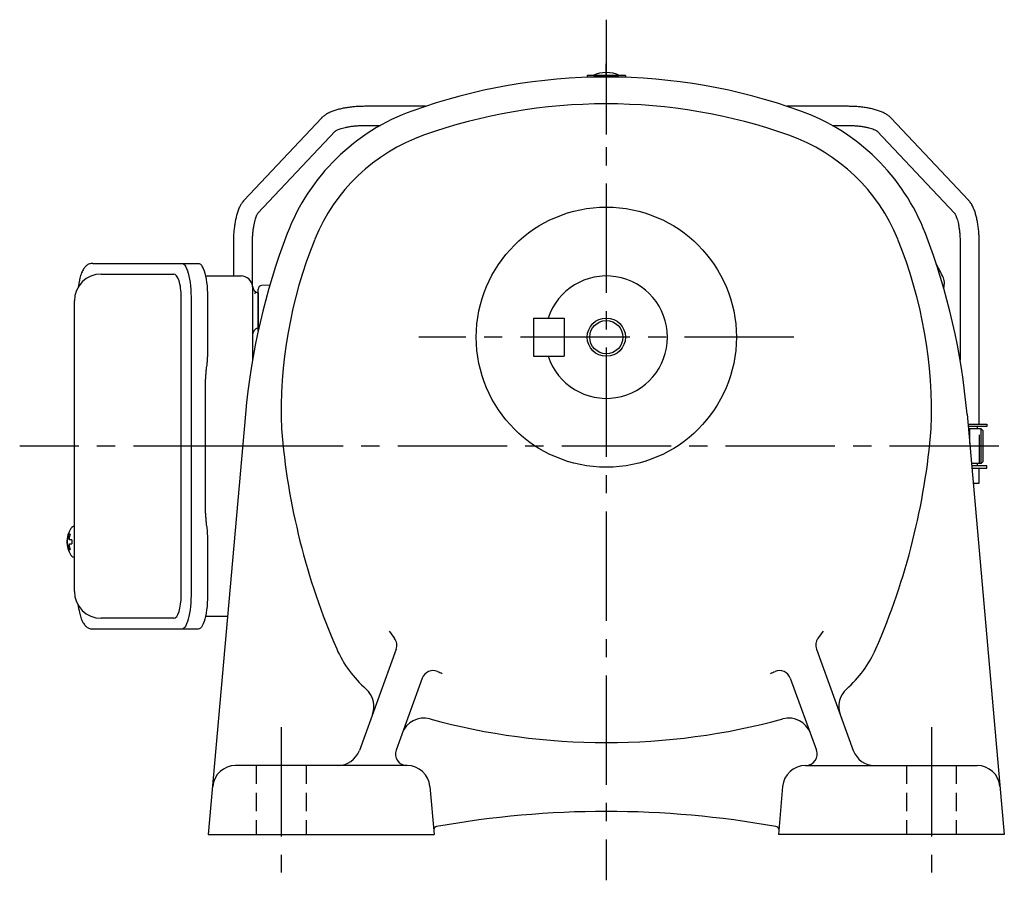
# Model space of a CAD drawing. Extents: x 107 to 1063, y 76 to 793.
# Drawn here: x 700 to 957, y 76 to 301 of the extents above; entities that cross this region are included whole.
import ezdxf

# ---------------------------------------------------------------- set-up
doc = ezdxf.new("R2010")
doc.units = 0
doc.header["$LTSCALE"] = 3
doc.header["$MEASUREMENT"] = 0
for name, pattern in [('HIDDEN', [3.75, 2.5, -1.25]), ('HIDDEN2', [4.7625, 3.175, -1.5875]), ('sekkei(A2)', [14.2875, 9.525, -1.5875, 1.5875, -1.5875]), ('sekkei_H', [2.38125, 1.5875, -0.79375])]:
    doc.linetypes.add(name, pattern=pattern)
doc.layers.get('0').update_dxf_attribs({"linetype": 'CONTINUOUS'})
for name, color, linetype in [('CENTER', 3, 'sekkei(A2)'), ('HIDDEN', 1, 'HIDDEN'), ('HIDS', 1, 'HIDDEN2'), ('HOJO', 4, 'CONTINUOUS')]:
    doc.layers.add(name, color=color, linetype=linetype)

msp = doc.modelspace()

# ---------------------------------------------------------------- linework, layer by layer
for p, q in [((848, 286.39), (858, 286.39)), ((848, 286.39), (848, 285.92)), ((858, 286.39), (858, 285.92)), ((853, 282.19), (853, 282.19)), ((853, 281.39), (853, 281.39)), ((805.71, 278.35), (789.9, 278.35)), ((916.1, 278.35), (900.29, 278.35)), ((778.52, 275.27), (758.3, 253.82)), ((789.9, 273.35), (793.95, 273.35)), ((912.05, 273.35), (916.1, 273.35)), ((947.7, 253.82), (927.48, 275.27)), ((761.94, 250.39), (782.15, 271.84)), ((923.85, 271.84), (944.06, 250.39)), ((755.5, 242.6), (755.5, 234)), ((760.5, 231.18), (760.5, 242.6)), ((945.5, 242.6), (945.5, 211.97)), ((950.5, 195.25), (950.5, 242.6)), ((720.95, 234.5), (739.92, 234.5)), ((762, 219.7), (762, 230.53)), ((762, 229.56), (762, 220.44)), ((765.03, 231.61), (762.97, 231.53)), ((741.87, 150.5), (741.87, 228.5)), ((834, 223), (834, 213)), ((834, 223), (842, 223)), ((842, 223), (842, 213)), ((834, 213), (842, 213)), ((758.67, 197.85), (748.95, 88)), ((947.33, 197.85), (957.05, 88)), ((947.56, 195.25), (952.5, 195.25)), ((952.5, 194.65), (947.61, 194.65)), ((950.5, 194.05), (947.66, 194.05)), ((951, 194), (947.67, 194)), ((950, 194.05), (950, 194.65)), ((950.5, 194.05), (950.5, 194)), ((951, 185), (951, 194)), ((951.5, 193.5), (951, 194)), ((951.5, 185.5), (951.5, 193.5)), ((952.5, 195.25), (952.5, 194.65)), ((951.5, 185.5), (951, 185)), ((951, 185), (948.46, 185)), ((950.5, 184.95), (948.47, 184.95)), ((952.5, 184.35), (948.52, 184.35)), ((948.57, 183.75), (952.5, 183.75)), ((950, 184.35), (950, 184.95)), ((950.5, 185), (950.5, 184.95)), ((950.5, 179.85), (950.5, 183.75)), ((952.5, 183.75), (952.5, 184.35)), ((948.92, 179.85), (950.5, 179.85)), ((713.95, 168.47), (713.81, 168.5)), ((713.95, 168.5), (713.81, 168.5)), ((712.13, 165.01), (712.03, 165.01)), ((713.26, 165.01), (712.67, 165.01)), ((712.03, 163.98), (712.13, 163.98)), ((712.67, 163.98), (713.26, 163.98)), ((713.8, 160.5), (713.95, 160.52)), ((713.81, 160.5), (713.95, 160.5)), ((739.92, 144.5), (720.95, 144.5)), ((798.06, 136.4), (788.44, 109.95)), ((907.94, 136.4), (917.56, 109.95)), ((804.9, 128.85), (798.04, 110.03)), ((901.1, 128.85), (907.96, 110.03)), ((800.92, 106), (756.08, 106)), ((905.08, 106), (949.92, 106)), ((806.9, 100.52), (807.99, 88)), ((899.1, 100.52), (898.01, 88)), ((748.95, 88), (807.99, 88)), ((957.05, 88), (898.01, 88))]:
    msp.add_line(p, q)
at = {"color": 7, "linetype": 'Continuous', "lineweight": 25}
for p, q in [((858, 286.39), (848, 286.39)), ((718.74, 237.3), (742, 237.3)), ((742, 237.3), (746.33, 237.3)), ((748.22, 234), (757.5, 234)), ((760.5, 231.18), (760.5, 227)), ((760.5, 231.18), (760.5, 227)), ((713.95, 151.5), (713.95, 227.5)), ((744.43, 228.5), (744.43, 150.5)), ((748.75, 228.5), (748.75, 214.38)), ((760.5, 227), (760.5, 211.98)), ((748.53, 210.76), (748.43, 210.02)), ((748.23, 172), (748.23, 207)), ((748.43, 168.98), (748.53, 168.24)), ((748.75, 164.62), (748.75, 150.5)), ((754, 145), (748.22, 145)), ((742, 141.7), (718.74, 141.7)), ((746.33, 141.7), (742, 141.7))]:
    msp.add_line(p, q, dxfattribs=at)
for points in [[(742, 237.3), (742.27, 237.24), (742.54, 237.08), (742.8, 236.81), (743.05, 236.43), (743.29, 235.95), (743.51, 235.38), (743.72, 234.72), (743.9, 233.99), (744.05, 233.18), (744.19, 232.32), (744.29, 231.41), (744.36, 230.46), (744.41, 229.49), (744.43, 228.5)], [(746.33, 237.3), (746.6, 237.24), (746.87, 237.08), (747.13, 236.81), (747.38, 236.43), (747.62, 235.95), (747.84, 235.38), (748.04, 234.72), (748.22, 233.99), (748.38, 233.18), (748.51, 232.32), (748.62, 231.41), (748.69, 230.46), (748.74, 229.49), (748.75, 228.5)], [(744.43, 150.5), (744.41, 149.51), (744.36, 148.54), (744.29, 147.59), (744.19, 146.68), (744.05, 145.82), (743.9, 145.01), (743.72, 144.28), (743.51, 143.62), (743.29, 143.05), (743.05, 142.57), (742.8, 142.19), (742.54, 141.92), (742.27, 141.76), (742, 141.7)], [(748.75, 150.5), (748.74, 149.51), (748.69, 148.54), (748.62, 147.59), (748.51, 146.68), (748.38, 145.82), (748.22, 145.01), (748.04, 144.28), (747.84, 143.62), (747.62, 143.05), (747.38, 142.57), (747.13, 142.19), (746.87, 141.92), (746.6, 141.76), (746.33, 141.7)]]:
    msp.add_lwpolyline(points, dxfattribs=at)
for points in [[(713.19, 168.19), (713.11, 168.1), (713, 167.95)], [(713, 161.04), (713.11, 160.89), (713.17, 160.82)], [(713.17, 160.82), (713.19, 160.81)]]:
    msp.add_lwpolyline(points)
for radius in [34, 4.35]:
    msp.add_circle((853, 218), radius)
for centre, radius, start, end in [((853, 136), 150, 90, 109.7227), ((853, 279.19), 8, 64.158, 115.842), ((853, 136), 150, 70.2773, 90), ((853, 136), 143, 90, 109.5103), ((853, 136), 143, 70.4897, 90), ((820.94, 225.43), 55, 109.7229, 159.0398), ((885.06, 225.43), 55, 20.9602, 70.277), ((821.27, 225.55), 48, 109.5106, 157.9371), ((884.73, 225.55), 48, 22.0629, 70.4894), ((933, 182.5), 175, 159.0396, 174.9671), ((773, 182.5), 175, 5.0329, 20.9604), ((888, 198.5), 120, 157.9369, 182.1427), ((818, 198.5), 120, 357.8571, 22.0631), ((853.02, 189.54), 98.5, 26.7658, 28.8978), ((853.02, 189.54), 98.5, 26.7658, 28.8974), ((720.95, 227.5), 7, 90, 180), ((853, 218), 16, 198.21, 161.79), ((937.39, 232.1), 4, 341.7491, 26.7658), ((937.39, 232.1), 4, 341.7529, 26.7658), ((763, 230.53), 1, 92, 180), ((947.5, 208.5), 180, 184.6164, 203.5709), ((758.5, 208.5), 180, 336.4291, 355.3836), ((718.51, 164.5), 6.5, 147.8797, 212.1203), ((713.54, 167.85), 0.486, 131.8791, 136.241), ((718.5, 164.5), 6.5, 175.4534, 184.5466), ((713.41, 164.81), 1.29, 154.595, 171.0014), ((718.95, 164.5), 6.77, 162.9989, 172.6853), ((712.64, 165.12), 1.37, 83.3134, 96.6866), ((719.27, 164.5), 6.77, 162.9989, 172.6853), ((711.39, 164.81), 1.29, 8.9986, 25.405), ((722.25, 164.5), 9.01, 176.7221, 183.2779), ((713.41, 164.18), 1.29, 188.9986, 205.405), ((718.95, 164.49), 6.77, 187.3147, 197.0011), ((712.64, 163.87), 1.37, 263.3134, 276.6866), ((711.39, 164.18), 1.29, 334.595, 351.0014), ((719.27, 164.49), 6.77, 187.3147, 197.0011), ((720.95, 151.5), 7, 180, 270), ((819.61, 156.19), 27.76, 212.741, 217.6025), ((795.24, 137.42), 3, 340.0007, 37.6026), ((910.75, 137.42), 3, 142.3974, 199.9993), ((886.39, 156.19), 27.76, 322.3975, 327.259), ((810.01, 148.52), 30, 203.5707, 228.6871), ((895.98, 148.52), 30, 311.3129, 336.4293), ((807.71, 127.83), 3, 67.2406, 160.0006), ((819.61, 156.19), 27.76, 247.2408, 249.9966), ((886.39, 156.19), 27.76, 290.0034, 292.7592), ((898.28, 127.83), 3, 19.9994, 112.7594), ((786.25, 121.48), 6, 340.0004, 48.6867), ((919.75, 121.48), 6, 131.3133, 199.9996), ((805.29, 112.4), 6, 74.7173, 160.0006), ((853, 287), 175, 254.7175, 270), ((853, 287), 175, 270, 285.2827), ((900.71, 112.4), 6, 19.9994, 105.2827), ((782.8, 112), 6, 270, 339.9996), ((800.86, 109), 3, 160.0006, 270), ((905.14, 109), 3, 270, 19.9994), ((923.2, 112), 6, 199.9998, 270), ((756.08, 100), 6, 90, 174.9671), ((800.92, 100), 6, 5.0003, 90), ((905.08, 100), 6, 90, 175.0001), ((949.92, 100), 6, 5.0329, 90), ((853, -156), 250, 79.7789, 100.2211), ((808.82, 89.05), 1, 100.2202, 160.7677), ((897.18, 89.05), 1, 19.0852, 79.7798)]:
    msp.add_arc(centre, radius, start, end)
for centre, radius, start, end in [((757.5, 231), 3, 5.7392, 90), ((762.47, 231.5), 2, 185.7392, 256.2628), ((762.5, 218.5), 2, 104.4775, 180)]:
    msp.add_arc(centre, radius, start, end, dxfattribs=at)
for centre, start_param, end_param in [((739.92, 228.5), 1.570796, 3.141593), ((739.92, 150.5), 0, 1.570796)]:
    msp.add_ellipse(centre, major_axis=(0, -6), ratio=0.324978, start_param=start_param, end_param=end_param)
for points, knots in [([(789.9, 278.35), (789.67, 278.35), (789.01, 278.34), (787.92, 278.3), (786.65, 278.2), (785.42, 278.05), (784.23, 277.84), (783.09, 277.59), (782.01, 277.28), (781, 276.9), (780.09, 276.47), (779.3, 275.98), (778.8, 275.56), (778.56, 275.32), (778.52, 275.27)], [0, 0, 0, 0, 0.047943, 0.1388451, 0.2299663, 0.321519, 0.4138052, 0.5072233, 0.6023329, 0.6999379, 0.8011018, 0.8953583, 0.9791712, 1, 1, 1, 1]), ([(927.48, 275.27), (927.36, 275.39), (927.03, 275.72), (926.42, 276.16), (925.62, 276.62), (924.68, 277.03), (923.62, 277.39), (922.49, 277.69), (921.31, 277.93), (920.08, 278.11), (918.82, 278.25), (917.56, 278.33), (916.65, 278.35), (916.17, 278.35), (916.1, 278.35)], [0, 0, 0, 0, 0.054883, 0.138899, 0.231145, 0.331015, 0.430882, 0.528011, 0.622796, 0.715943, 0.80801, 0.899401, 0.985539, 1, 1, 1, 1]), ([(782.15, 271.84), (782.16, 271.84), (782.16, 271.85), (782.27, 271.94), (782.52, 272.08), (782.89, 272.26), (783.4, 272.46), (784.04, 272.66), (784.81, 272.85), (785.69, 273.02), (786.65, 273.16), (787.68, 273.27), (788.77, 273.34), (789.52, 273.35), (789.9, 273.35)], [0, 0, 0, 0, 0.041364, 0.111826, 0.185081, 0.262792, 0.345091, 0.431501, 0.521282, 0.613667, 0.707975, 0.803646, 0.900229, 1, 1, 1, 1]), ([(916.1, 273.35), (916.3, 273.35), (916.86, 273.35), (917.79, 273.31), (918.85, 273.22), (919.87, 273.09), (920.81, 272.93), (921.65, 272.74), (922.38, 272.54), (922.98, 272.32), (923.41, 272.12), (923.69, 271.96), (923.83, 271.86), (923.84, 271.85), (923.85, 271.84)], [0, 0, 0, 0, 0.050956, 0.148269, 0.24534, 0.341809, 0.437319, 0.53144, 0.62363, 0.713232, 0.799513, 0.873402, 0.943465, 1, 1, 1, 1]), ([(758.3, 253.82), (758.19, 253.69), (757.88, 253.34), (757.47, 252.7), (757.04, 251.86), (756.65, 250.88), (756.33, 249.8), (756.06, 248.66), (755.85, 247.47), (755.69, 246.24), (755.57, 244.97), (755.51, 243.76), (755.5, 242.96), (755.5, 242.6)], [0, 0, 0, 0, 0.0553565, 0.1437921, 0.2411765, 0.3450582, 0.4465664, 0.5449241, 0.6409651, 0.7354702, 0.8289896, 0.9219109, 1, 1, 1, 1]), ([(950.5, 242.6), (950.5, 242.82), (950.49, 243.48), (950.45, 244.57), (950.36, 245.83), (950.21, 247.06), (950.02, 248.24), (949.78, 249.38), (949.49, 250.45), (949.13, 251.46), (948.7, 252.4), (948.24, 253.19), (947.85, 253.64), (947.7, 253.82)], [0, 0, 0, 0, 0.04878, 0.141329, 0.234096, 0.327293, 0.421227, 0.516305, 0.613114, 0.712529, 0.8158, 0.924053, 1, 1, 1, 1]), ([(760.5, 242.6), (760.5, 242.79), (760.5, 243.36), (760.54, 244.29), (760.62, 245.36), (760.74, 246.38), (760.9, 247.33), (761.08, 248.18), (761.28, 248.91), (761.48, 249.51), (761.67, 249.95), (761.82, 250.23), (761.92, 250.37), (761.94, 250.38), (761.94, 250.39)], [0, 0, 0, 0, 0.051271, 0.14913, 0.246754, 0.343788, 0.439881, 0.534599, 0.627389, 0.717562, 0.804318, 0.878131, 0.947654, 1, 1, 1, 1]), ([(944.06, 250.39), (944.06, 250.38), (944.08, 250.37), (944.17, 250.23), (944.32, 249.97), (944.49, 249.57), (944.68, 249.03), (944.88, 248.36), (945.05, 247.57), (945.21, 246.68), (945.34, 245.7), (945.44, 244.65), (945.49, 243.61), (945.5, 242.92), (945.5, 242.6)], [0, 0, 0, 0, 0.049808, 0.119695, 0.193194, 0.271681, 0.354989, 0.442461, 0.533257, 0.626567, 0.721703, 0.818113, 0.91536, 1, 1, 1, 1]), ([(718.74, 237.3), (718.59, 237.29), (718.29, 237.28), (717.85, 237.15), (717.45, 236.96), (717.09, 236.72), (716.77, 236.42), (716.47, 236.06), (716.19, 235.62), (715.92, 235.09), (715.67, 234.47), (715.47, 233.77), (715.34, 233.25), (715.28, 232.97), (715.28, 232.94), (715.28, 232.94), (715.28, 232.94), (715.28, 232.94), (715.17, 232.32), (715.05, 231.7), (714.94, 231.09)], [0, 0, 0, 0, 0.068906, 0.139476, 0.209438, 0.280718, 0.355628, 0.437237, 0.529585, 0.636589, 0.756203, 0.875311, 0.98934, 1, 1, 1, 1, 1, 1, 1.268665, 1.268665, 1.268665, 1.268665]), ([(713.81, 168.49), (713.74, 168.49), (713.58, 168.48), (713.38, 168.38), (713.28, 168.28), (713.23, 168.24), (713.23, 168.23), (713.22, 168.22), (713.21, 168.21)], [0, 0, 0, 0, 0.329406, 0.709553, 1, 1, 1, 1.048572, 1.048572, 1.048572, 1.048572]), ([(713.19, 160.81), (713.2, 160.8), (713.2, 160.79), (713.21, 160.78), (713.22, 160.77), (713.28, 160.69), (713.43, 160.59), (713.63, 160.5), (713.76, 160.51), (713.8, 160.51)], [-0.057331, -0.057331, -0.057331, -0.057331, 0, 0, 0, 0.04709, 0.447062, 0.808158, 1, 1, 1, 1]), ([(714.84, 148.09), (714.98, 147.41), (715.13, 146.73), (715.28, 146.05), (715.33, 145.82), (715.43, 145.35), (715.63, 144.68), (715.86, 144.03), (716.14, 143.46), (716.45, 142.97), (716.77, 142.58), (717.11, 142.26), (717.49, 142.01), (717.9, 141.83), (718.33, 141.72), (718.61, 141.71), (718.74, 141.7)], [-0.308501, -0.308501, -0.308501, -0.308501, 0, 0, 0, 0.103357, 0.215357, 0.331905, 0.455265, 0.558115, 0.645908, 0.724824, 0.798509, 0.869222, 0.938414, 1, 1, 1, 1])]:
    msp.add_open_spline(points, degree=3, knots=knots)
msp.add_open_spline([(713.95, 227.5), (713.95, 227.5), (713.95, 227.5), (713.95, 227.5)], degree=3, dxfattribs=at)
for points, knots in [([(748.75, 214.38), (748.73, 212.65), (748.76, 213.77), (748.58, 211.14), (748.64, 211.73), (748.53, 210.76)], [0, 0, 0, 0, 1.388453, 2.780018, 3.627164, 3.627164, 3.627164, 3.627164]), ([(748.43, 210.02), (748.39, 209.66), (748.3, 208.92), (748.24, 207.89), (748.24, 207.24), (748.23, 207)], [0, 0, 0, 0, 0.3792285, 0.7680446, 1, 1, 1, 1]), ([(748.23, 172), (748.25, 170.77), (748.23, 171.34), (748.37, 169.4), (748.35, 169.62), (748.43, 168.98)], [0, 0, 0, 0, 1.176582, 2.356169, 3.030308, 3.030308, 3.030308, 3.030308]), ([(748.53, 168.24), (748.7, 166.67), (748.62, 167.64), (748.76, 164.92), (748.74, 165.63), (748.75, 164.62)], [0, 0, 0, 0, 1.359692, 2.82201, 3.627139, 3.627139, 3.627139, 3.627139])]:
    msp.add_open_spline(points, degree=3, knots=knots, dxfattribs=at)
at = {"layer": 'CENTER'}
for p, q in [((853, 301), (853, 76)), ((853, 286), (853, 289.5)), ((853, 280.99), (853, 270.99)), ((902, 218), (804, 218)), ((948, 190.23), (948, 194)), ((757.94, 189.5), (699.64, 189.5)), ((955.64, 189.5), (731.39, 189.5)), ((768, 116), (768, 78)), ((938, 116), (938, 78))]:
    msp.add_line(p, q, dxfattribs=at)
at = {"layer": 'HIDDEN'}
for p, q in [((761.23, 229.31), (761.29, 229.89)), ((950.6, 185), (950.6, 194))]:
    msp.add_line(p, q, dxfattribs=at)
at = {"layer": 'HIDS', "linetype": 'sekkei_H'}
for p, q in [((761.5, 106), (761.5, 88)), ((774.5, 106), (774.5, 88)), ((931.5, 106), (931.5, 88)), ((944.5, 106), (944.5, 88))]:
    msp.add_line(p, q, dxfattribs=at)
at = {"layer": 'HOJO'}
msp.add_circle((853, 218), 5, dxfattribs=at)

doc.saveas('drawing.dxf')
